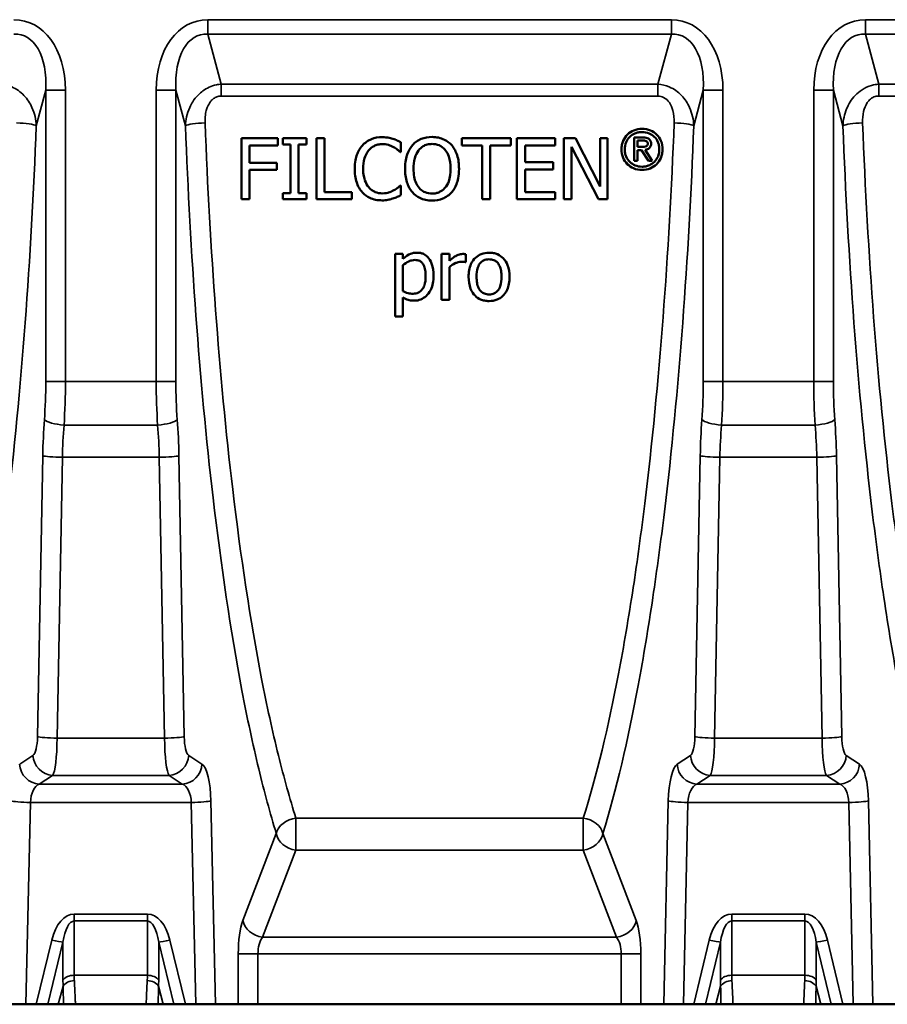
# Model space of a CAD drawing. Units: millimetres. Extents: x 0 to 8999, y 0 to 2970.
# Drawn here: x 3138 to 3351, y 2158 to 2400 of the extents above; entities that cross this region are included whole.
import ezdxf

# ---------------------------------------------------------------- set-up
doc = ezdxf.new("R2010")
doc.units = ezdxf.units.MM
doc.header["$LTSCALE"] = 5
doc.layers.add('Sichtbare Kanten(DIN)', color=7, linetype='Continuous', lineweight=50)
doc.layers.add('Sichtbare tangentiale Kanten(DIN)', color=7, linetype='Continuous', lineweight=35)

msp = doc.modelspace()

# ---------------------------------------------------------------- linework, layer by layer
at = {"layer": 'Sichtbare Kanten(DIN)'}
for p, q in [((3192.25, 2370.59), (3201.22, 2370.59)), ((3192.25, 2370.59), (3192.25, 2355.59)), ((3201.22, 2368.81), (3201.22, 2370.59)), ((3202.42, 2370.59), (3202.42, 2369.05)), ((3202.42, 2370.59), (3208.23, 2370.59)), ((3208.23, 2369.05), (3208.23, 2370.59)), ((3210.7, 2370.59), (3212.69, 2370.59)), ((3210.7, 2370.59), (3210.7, 2355.59)), ((3212.69, 2357.36), (3212.69, 2370.59)), ((3246.41, 2370.59), (3258.47, 2370.59)), ((3246.41, 2370.59), (3246.41, 2368.81)), ((3258.47, 2368.81), (3258.47, 2370.59)), ((3259.99, 2370.59), (3269.37, 2370.59)), ((3259.99, 2370.59), (3259.99, 2355.59)), ((3269.37, 2368.81), (3269.37, 2370.59)), ((3271.56, 2370.59), (3271.56, 2355.59)), ((3271.56, 2370.59), (3274.39, 2370.59)), ((3280.43, 2358.71), (3274.39, 2370.59)), ((3280.43, 2370.59), (3282.29, 2370.59)), ((3280.43, 2370.59), (3280.43, 2358.71)), ((3282.29, 2355.59), (3282.29, 2370.59)), ((3288.83, 2370.81), (3291.44, 2370.81)), ((3288.83, 2370.81), (3288.83, 2365.04)), ((3289.62, 2368.47), (3289.62, 2370.01)), ((3291.33, 2370.01), (3289.62, 2370.01)), ((3291.33, 2370.01), (3291.89, 2369.83)), ((3292.31, 2370.51), (3291.44, 2370.81)), ((3292.67, 2370.17), (3292.31, 2370.51)), ((3292.98, 2369.54), (3292.67, 2370.17)), ((3194.24, 2364.58), (3194.24, 2368.81)), ((3201.22, 2368.81), (3194.24, 2368.81)), ((3204.33, 2369.05), (3202.42, 2369.05)), ((3204.33, 2369.05), (3204.33, 2357.12)), ((3206.32, 2357.12), (3206.32, 2369.05)), ((3208.23, 2369.05), (3206.32, 2369.05)), ((3231.48, 2367.18), (3231.48, 2369.59)), ((3251.44, 2368.81), (3246.41, 2368.81)), ((3251.44, 2368.81), (3251.44, 2355.59)), ((3253.44, 2355.59), (3253.44, 2368.81)), ((3258.47, 2368.81), (3253.44, 2368.81)), ((3261.98, 2364.7), (3261.98, 2368.81)), ((3269.37, 2368.81), (3261.98, 2368.81)), ((3273.42, 2355.59), (3273.42, 2368.52)), ((3273.42, 2368.52), (3280.06, 2355.59)), ((3289.62, 2368.47), (3291.31, 2368.47)), ((3289.62, 2365.04), (3289.62, 2367.68)), ((3290.65, 2367.68), (3289.62, 2367.68)), ((3290.65, 2367.68), (3292.32, 2365.04)), ((3291.88, 2368.66), (3291.31, 2368.47)), ((3291.56, 2367.71), (3292.31, 2367.96)), ((3293.26, 2365.04), (3291.56, 2367.71)), ((3292.01, 2368.79), (3291.88, 2368.66)), ((3291.89, 2369.83), (3292.01, 2369.69)), ((3292.01, 2369.69), (3292.18, 2369.35)), ((3292.18, 2369.12), (3292.01, 2368.79)), ((3292.18, 2369.35), (3292.18, 2369.12)), ((3292.31, 2367.96), (3292.67, 2368.31)), ((3292.67, 2368.31), (3292.98, 2368.94)), ((3292.98, 2368.94), (3292.98, 2369.54)), ((3231.48, 2367.18), (3231.33, 2367.18)), ((3289.62, 2365.04), (3288.83, 2365.04)), ((3293.26, 2365.04), (3292.32, 2365.04)), ((3194.24, 2364.58), (3200.92, 2364.58)), ((3194.24, 2355.59), (3194.24, 2362.81)), ((3200.92, 2362.81), (3194.24, 2362.81)), ((3200.92, 2362.81), (3200.92, 2364.58)), ((3261.98, 2364.7), (3268.87, 2364.7)), ((3261.98, 2357.36), (3261.98, 2362.93)), ((3268.87, 2362.93), (3261.98, 2362.93)), ((3268.87, 2362.93), (3268.87, 2364.7)), ((3231.34, 2358.99), (3231.48, 2358.99)), ((3231.48, 2356.61), (3231.48, 2358.99)), ((3194.24, 2355.59), (3192.25, 2355.59)), ((3202.42, 2357.12), (3204.33, 2357.12)), ((3202.42, 2357.12), (3202.42, 2355.59)), ((3208.23, 2355.59), (3202.42, 2355.59)), ((3206.32, 2357.12), (3208.23, 2357.12)), ((3208.23, 2355.59), (3208.23, 2357.12)), ((3219.39, 2355.59), (3210.7, 2355.59)), ((3212.69, 2357.36), (3219.39, 2357.36)), ((3219.39, 2355.59), (3219.39, 2357.36)), ((3253.44, 2355.59), (3251.44, 2355.59)), ((3269.37, 2355.59), (3259.99, 2355.59)), ((3261.98, 2357.36), (3269.37, 2357.36)), ((3269.37, 2355.59), (3269.37, 2357.36)), ((3273.42, 2355.59), (3271.56, 2355.59)), ((3282.29, 2355.59), (3280.06, 2355.59)), ((3230.07, 2342.14), (3231.96, 2342.14)), ((3230.07, 2342.14), (3230.07, 2326.74)), ((3231.96, 2340.97), (3231.96, 2342.14)), ((3241.47, 2342.14), (3241.47, 2330.89)), ((3241.47, 2342.14), (3243.37, 2342.14)), ((3243.37, 2340.47), (3243.37, 2342.14)), ((3247.44, 2340.11), (3247.44, 2342.08)), ((3231.96, 2332.99), (3231.96, 2339.39)), ((3243.37, 2330.89), (3243.37, 2338.87)), ((3247.44, 2340.11), (3247.34, 2340.11)), ((3231.96, 2326.74), (3231.96, 2331.46)), ((3243.37, 2330.89), (3241.47, 2330.89)), ((3231.96, 2326.74), (3230.07, 2326.74)), ((3139.26, 2157.67), (3134.42, 2157.67)), ((3141.79, 2157.67), (3139.26, 2157.67)), ((3144.67, 2157.67), (3141.79, 2157.67)), ((3147.22, 2157.67), (3144.67, 2157.67)), ((3147.22, 2157.67), (3148.5, 2157.67)), ((3148.5, 2157.67), (3151.44, 2157.67)), ((3168.84, 2157.67), (3151.44, 2157.67)), ((3168.84, 2157.67), (3171.78, 2157.67)), ((3171.78, 2157.67), (3173.05, 2157.67)), ((3175.6, 2157.67), (3173.05, 2157.67)), ((3178.49, 2157.67), (3175.6, 2157.67)), ((3181.03, 2157.67), (3178.49, 2157.67)), ((3185.87, 2157.67), (3181.03, 2157.67)), ((3191.48, 2157.67), (3185.87, 2157.67)), ((3191.48, 2157.67), (3196.31, 2157.67)), ((3285.64, 2157.67), (3196.31, 2157.67)), ((3285.64, 2157.67), (3290.47, 2157.67)), ((3290.47, 2157.67), (3296.08, 2157.67)), ((3300.92, 2157.67), (3296.08, 2157.67)), ((3303.46, 2157.67), (3300.92, 2157.67)), ((3306.34, 2157.67), (3303.46, 2157.67)), ((3308.89, 2157.67), (3306.34, 2157.67)), ((3308.89, 2157.67), (3310.17, 2157.67)), ((3310.17, 2157.67), (3313.11, 2157.67)), ((3330.51, 2157.67), (3313.11, 2157.67)), ((3330.51, 2157.67), (3333.45, 2157.67)), ((3333.45, 2157.67), (3334.72, 2157.67)), ((3337.27, 2157.67), (3334.72, 2157.67)), ((3340.16, 2157.67), (3337.27, 2157.67)), ((3342.7, 2157.67), (3340.16, 2157.67)), ((3347.53, 2157.67), (3342.7, 2157.67)), ((3347.53, 2157.67), (3353.15, 2157.67))]:
    msp.add_line(p, q, dxfattribs=at)
for points, knots in [([(3285.71, 2367.86), (3285.71, 2368.23), (3285.74, 2368.6), (3285.87, 2369.31), (3285.97, 2369.65), (3286.36, 2370.55), (3286.72, 2371.07), (3287.64, 2371.96), (3288.14, 2372.29), (3289.36, 2372.79), (3290.05, 2372.9), (3290.76, 2372.9)], [-0.8288721, -0.8288721, -0.8288721, -0.8288721, -0.7098047, -0.7098047, -0.5976013, -0.5976013, -0.3968077, -0.3968077, -0.2115282, -0.2115282, 0, 0, 0, 0]), ([(3290.76, 2372.9), (3291.47, 2372.9), (3292.18, 2372.79), (3293.42, 2372.27), (3293.93, 2371.91), (3294.82, 2371.02), (3295.17, 2370.51), (3295.68, 2369.28), (3295.79, 2368.57), (3295.79, 2367.86)], [-0.8100708, -0.8100708, -0.8100708, -0.8100708, -0.5961676, -0.5961676, -0.405434, -0.405434, -0.2166977, -0.2166977, 0, 0, 0, 0]), ([(3221.98, 2368.79), (3222.28, 2369.13), (3222.62, 2369.44), (3223.43, 2370.01), (3223.84, 2370.22), (3225.04, 2370.71), (3225.94, 2370.85), (3226.85, 2370.85)], [-0.4885891, -0.4885891, -0.4885891, -0.4885891, -0.3885599, -0.3885599, -0.2742946, -0.2742946, 0, 0, 0, 0]), ([(3226.85, 2370.85), (3227.57, 2370.85), (3228.06, 2370.78), (3228.68, 2370.68), (3229.09, 2370.59), (3229.49, 2370.46)], [-0.1887085, -0.1887085, -0.1887085, -0.1887085, -0.1249304, -0.1249304, 0, 0, 0, 0]), ([(3229.49, 2370.46), (3229.94, 2370.32), (3230.31, 2370.16), (3230.82, 2369.93), (3231.16, 2369.76), (3231.48, 2369.59)], [-0.1693187, -0.1693187, -0.1693187, -0.1693187, -0.1120221, -0.1120221, 0, 0, 0, 0]), ([(3234.29, 2368.87), (3234.59, 2369.21), (3234.91, 2369.5), (3235.64, 2370.02), (3236.03, 2370.24), (3237.29, 2370.76), (3238.2, 2370.9), (3239.12, 2370.9)], [-0.5420577, -0.5420577, -0.5420577, -0.5420577, -0.4092919, -0.4092919, -0.2765129, -0.2765129, 0, 0, 0, 0]), ([(3239.12, 2370.9), (3239.66, 2370.9), (3240.2, 2370.85), (3241.23, 2370.63), (3241.7, 2370.46), (3242.84, 2369.9), (3243.45, 2369.45), (3243.96, 2368.87)], [-0.5461002, -0.5461002, -0.5461002, -0.5461002, -0.3844229, -0.3844229, -0.2317981, -0.2317981, 0, 0, 0, 0]), ([(3290.76, 2372.11), (3290.45, 2372.11), (3290.14, 2372.09), (3289.55, 2371.97), (3289.27, 2371.89), (3288.52, 2371.58), (3288.09, 2371.29), (3287.32, 2370.51), (3287.02, 2370.08), (3286.59, 2369.05), (3286.5, 2368.46), (3286.5, 2367.86)], [-0.7086747, -0.7086747, -0.7086747, -0.7086747, -0.6075053, -0.6075053, -0.511877, -0.511877, -0.340262, -0.340262, -0.1815257, -0.1815257, 0, 0, 0, 0]), ([(3295, 2367.86), (3295, 2368.18), (3294.98, 2368.49), (3294.86, 2369.09), (3294.78, 2369.37), (3294.45, 2370.13), (3294.15, 2370.57), (3293.37, 2371.32), (3292.95, 2371.6), (3291.93, 2372.02), (3291.35, 2372.11), (3290.76, 2372.11)], [-0.6973245, -0.6973245, -0.6973245, -0.6973245, -0.5967028, -0.5967028, -0.5018626, -0.5018626, -0.3320917, -0.3320917, -0.1765077, -0.1765077, 0, 0, 0, 0]), ([(3220.11, 2363.07), (3220.11, 2364.8), (3220.41, 2365.87), (3220.94, 2367.34), (3221.38, 2368.11), (3221.98, 2368.79)], [-0.4726493, -0.4726493, -0.4726493, -0.4726493, -0.272612, -0.272612, 0, 0, 0, 0]), ([(3223.52, 2367.61), (3223, 2366.98), (3222.71, 2366.25), (3222.28, 2364.84), (3222.18, 2363.95), (3222.18, 2363.07)], [-0.4486904, -0.4486904, -0.4486904, -0.4486904, -0.2662111, -0.2662111, 0, 0, 0, 0]), ([(3226.84, 2369.15), (3226.5, 2369.15), (3226.16, 2369.11), (3225.45, 2368.94), (3225.13, 2368.81), (3224.35, 2368.42), (3223.9, 2368.05), (3223.52, 2367.61)], [-0.3353, -0.3353, -0.3353, -0.3353, -0.2618122, -0.2618122, -0.1774367, -0.1774367, 0, 0, 0, 0]), ([(3229.64, 2368.43), (3229.24, 2368.65), (3228.82, 2368.82), (3227.89, 2369.1), (3227.36, 2369.15), (3226.84, 2369.15)], [-0.2905715, -0.2905715, -0.2905715, -0.2905715, -0.1555647, -0.1555647, 0, 0, 0, 0]), ([(3231.33, 2367.18), (3231.23, 2367.27), (3231.12, 2367.36), (3230.84, 2367.61), (3230.67, 2367.75), (3230.34, 2368.02), (3229.98, 2368.24), (3229.64, 2368.43)], [-0.1339004, -0.1339004, -0.1339004, -0.1339004, -0.1289279, -0.1289279, -0.1197873, -0.1197873, 0, 0, 0, 0]), ([(3232.49, 2363.09), (3232.49, 2364.82), (3232.79, 2365.92), (3233.31, 2367.42), (3233.72, 2368.19), (3234.29, 2368.87)], [-0.4806082, -0.4806082, -0.4806082, -0.4806082, -0.2674706, -0.2674706, 0, 0, 0, 0]), ([(3235.8, 2367.62), (3235.4, 2367.1), (3235.09, 2366.46), (3234.66, 2364.85), (3234.57, 2363.96), (3234.57, 2363.09)], [-0.5064297, -0.5064297, -0.5064297, -0.5064297, -0.2651575, -0.2651575, 0, 0, 0, 0]), ([(3239.13, 2369.18), (3238.73, 2369.18), (3238.34, 2369.14), (3237.51, 2368.94), (3237.18, 2368.78), (3236.5, 2368.39), (3236.12, 2368.03), (3235.8, 2367.62)], [-0.3027955, -0.3027955, -0.3027955, -0.3027955, -0.2360634, -0.2360634, -0.1584869, -0.1584869, 0, 0, 0, 0]), ([(3242.45, 2367.62), (3242.24, 2367.9), (3242, 2368.14), (3241.45, 2368.56), (3241.16, 2368.73), (3240.3, 2369.08), (3239.72, 2369.18), (3239.13, 2369.18)], [-0.384345, -0.384345, -0.384345, -0.384345, -0.2795052, -0.2795052, -0.1773733, -0.1773733, 0, 0, 0, 0]), ([(3243.68, 2363.09), (3243.68, 2364.31), (3243.51, 2365.28), (3243.05, 2366.64), (3242.8, 2367.17), (3242.45, 2367.62)], [-0.4346104, -0.4346104, -0.4346104, -0.4346104, -0.1737519, -0.1737519, 0, 0, 0, 0]), ([(3243.96, 2368.87), (3244.61, 2368.1), (3245.02, 2367.22), (3245.63, 2365.34), (3245.75, 2364.2), (3245.75, 2363.09)], [-0.599197, -0.599197, -0.599197, -0.599197, -0.3392641, -0.3392641, 0, 0, 0, 0]), ([(3290.76, 2362.81), (3290.04, 2362.81), (3289.34, 2362.93), (3288.09, 2363.45), (3287.58, 2363.81), (3286.68, 2364.7), (3286.34, 2365.21), (3285.82, 2366.45), (3285.71, 2367.15), (3285.71, 2367.86)], [-0.8130096, -0.8130096, -0.8130096, -0.8130096, -0.5984434, -0.5984434, -0.4065152, -0.4065152, -0.2168639, -0.2168639, 0, 0, 0, 0]), ([(3286.5, 2367.86), (3286.5, 2367.55), (3286.52, 2367.24), (3286.64, 2366.64), (3286.72, 2366.36), (3287.08, 2365.52), (3287.43, 2365.09), (3288.14, 2364.4), (3288.57, 2364.12), (3289.59, 2363.7), (3290.17, 2363.6), (3290.76, 2363.6)], [-0.6198232, -0.6198232, -0.6198232, -0.6198232, -0.5462946, -0.5462946, -0.4767897, -0.4767897, -0.3329663, -0.3329663, -0.1767567, -0.1767567, 0, 0, 0, 0]), ([(3290.76, 2363.6), (3291.06, 2363.6), (3291.37, 2363.63), (3291.95, 2363.74), (3292.23, 2363.82), (3292.99, 2364.14), (3293.42, 2364.44), (3294.18, 2365.2), (3294.47, 2365.63), (3294.91, 2366.67), (3295, 2367.26), (3295, 2367.86)], [-0.6836756, -0.6836756, -0.6836756, -0.6836756, -0.591994, -0.591994, -0.5052717, -0.5052717, -0.3430352, -0.3430352, -0.1825103, -0.1825103, 0, 0, 0, 0]), ([(3295.79, 2367.86), (3295.79, 2367.49), (3295.76, 2367.11), (3295.62, 2366.4), (3295.52, 2366.06), (3295.1, 2365.07), (3294.69, 2364.56), (3293.85, 2363.75), (3293.35, 2363.42), (3292.14, 2362.92), (3291.46, 2362.81), (3290.76, 2362.81)], [-0.7302615, -0.7302615, -0.7302615, -0.7302615, -0.6433386, -0.6433386, -0.5613872, -0.5613872, -0.3931099, -0.3931099, -0.2093722, -0.2093722, 0, 0, 0, 0]), ([(3221.99, 2357.29), (3221.68, 2357.62), (3221.42, 2357.99), (3220.9, 2358.89), (3220.71, 2359.38), (3220.24, 2360.8), (3220.11, 2361.95), (3220.11, 2363.07)], [-0.543675, -0.543675, -0.543675, -0.543675, -0.4553896, -0.4553896, -0.3424473, -0.3424473, 0, 0, 0, 0]), ([(3222.18, 2363.07), (3222.18, 2361.61), (3222.43, 2360.74), (3222.85, 2359.61), (3223.15, 2359.03), (3223.57, 2358.54)], [-0.3678075, -0.3678075, -0.3678075, -0.3678075, -0.1957302, -0.1957302, 0, 0, 0, 0]), ([(3234.28, 2357.31), (3233.98, 2357.66), (3233.73, 2358.03), (3233.25, 2358.92), (3233.07, 2359.39), (3232.62, 2360.85), (3232.49, 2361.97), (3232.49, 2363.09)], [-0.5665016, -0.5665016, -0.5665016, -0.5665016, -0.4635044, -0.4635044, -0.3383342, -0.3383342, 0, 0, 0, 0]), ([(3234.57, 2363.09), (3234.57, 2362.43), (3234.62, 2361.77), (3234.83, 2360.58), (3234.99, 2360.04), (3235.52, 2358.88), (3235.88, 2358.43), (3236.58, 2357.76), (3236.99, 2357.49), (3237.99, 2357.09), (3238.55, 2357), (3239.13, 2357)], [-0.7076882, -0.7076882, -0.7076882, -0.7076882, -0.5773833, -0.5773833, -0.4661238, -0.4661238, -0.323445, -0.323445, -0.1724863, -0.1724863, 0, 0, 0, 0]), ([(3239.13, 2357), (3239.46, 2357), (3239.78, 2357.02), (3240.41, 2357.15), (3240.7, 2357.25), (3241.45, 2357.6), (3241.86, 2357.91), (3242.73, 2358.86), (3243.03, 2359.47), (3243.56, 2360.96), (3243.68, 2362.05), (3243.68, 2363.09)], [-0.7342611, -0.7342611, -0.7342611, -0.7342611, -0.6630038, -0.6630038, -0.5959338, -0.5959338, -0.4812208, -0.4812208, -0.314911, -0.314911, 0, 0, 0, 0]), ([(3245.75, 2363.09), (3245.75, 2361.26), (3245.41, 2360.05), (3244.84, 2358.57), (3244.47, 2357.89), (3243.96, 2357.31)], [-0.483284, -0.483284, -0.483284, -0.483284, -0.2345909, -0.2345909, 0, 0, 0, 0]), ([(3223.57, 2358.54), (3223.79, 2358.28), (3224.03, 2358.05), (3224.58, 2357.65), (3224.86, 2357.5), (3225.7, 2357.15), (3226.26, 2357.04), (3226.84, 2357.04)], [-0.3778813, -0.3778813, -0.3778813, -0.3778813, -0.274592, -0.274592, -0.1738851, -0.1738851, 0, 0, 0, 0]), ([(3226.84, 2357.04), (3227.67, 2357.04), (3228.21, 2357.19), (3228.89, 2357.39), (3229.34, 2357.56), (3229.75, 2357.79)], [-0.2119393, -0.2119393, -0.2119393, -0.2119393, -0.1411319, -0.1411319, 0, 0, 0, 0]), ([(3229.75, 2357.79), (3230.06, 2357.97), (3230.37, 2358.17), (3230.66, 2358.4), (3230.67, 2358.41), (3230.9, 2358.59), (3231.15, 2358.8), (3231.34, 2358.99)], [-0.2928669, -0.2928669, -0.2928669, -0.2928669, -0.0917802, -0.0917802, -0.0801058, -0.0801058, 0, 0, 0, 0]), ([(3226.82, 2355.32), (3226.29, 2355.32), (3225.76, 2355.37), (3224.75, 2355.58), (3224.27, 2355.73), (3223.11, 2356.27), (3222.51, 2356.72), (3221.99, 2357.29)], [-0.540294, -0.540294, -0.540294, -0.540294, -0.3825194, -0.3825194, -0.2324294, -0.2324294, 0, 0, 0, 0]), ([(3229.49, 2355.76), (3229.09, 2355.62), (3228.69, 2355.51), (3227.85, 2355.34), (3227.32, 2355.32), (3226.82, 2355.32)], [-0.2972809, -0.2972809, -0.2972809, -0.2972809, -0.1514906, -0.1514906, 0, 0, 0, 0]), ([(3231.48, 2356.61), (3231.17, 2356.46), (3230.86, 2356.31), (3230.22, 2356), (3229.84, 2355.87), (3229.49, 2355.76)], [-0.2145526, -0.2145526, -0.2145526, -0.2145526, -0.1108362, -0.1108362, 0, 0, 0, 0]), ([(3239.12, 2355.27), (3238.58, 2355.27), (3238.04, 2355.32), (3237.02, 2355.54), (3236.55, 2355.7), (3235.4, 2356.26), (3234.79, 2356.73), (3234.28, 2357.31)], [-0.5474698, -0.5474698, -0.5474698, -0.5474698, -0.3860375, -0.3860375, -0.2351385, -0.2351385, 0, 0, 0, 0]), ([(3243.96, 2357.31), (3243.66, 2356.97), (3243.32, 2356.67), (3242.48, 2356.06), (3242.06, 2355.87), (3240.95, 2355.42), (3240.05, 2355.27), (3239.12, 2355.27)], [-0.423009, -0.423009, -0.423009, -0.423009, -0.3599268, -0.3599268, -0.2783699, -0.2783699, 0, 0, 0, 0]), ([(3231.96, 2340.97), (3232.65, 2341.59), (3233.34, 2341.97), (3234.31, 2342.36), (3234.85, 2342.46), (3235.4, 2342.46)], [-0.3145488, -0.3145488, -0.3145488, -0.3145488, -0.1664927, -0.1664927, 0, 0, 0, 0]), ([(3235.4, 2342.46), (3235.69, 2342.46), (3235.97, 2342.44), (3236.5, 2342.33), (3236.76, 2342.25), (3237.41, 2341.95), (3237.76, 2341.69), (3238.43, 2340.98), (3238.77, 2340.45), (3239.38, 2338.85), (3239.5, 2337.82), (3239.5, 2336.82)], [-0.9376651, -0.9376651, -0.9376651, -0.9376651, -0.8216257, -0.8216257, -0.7126252, -0.7126252, -0.5265878, -0.5265878, -0.3076237, -0.3076237, 0, 0, 0, 0]), ([(3243.37, 2340.47), (3244.41, 2341.4), (3245.08, 2341.76), (3245.93, 2342.07), (3246.3, 2342.14), (3246.67, 2342.14)], [-0.2716491, -0.2716491, -0.2716491, -0.2716491, -0.1127752, -0.1127752, 0, 0, 0, 0]), ([(3246.67, 2342.14), (3246.91, 2342.14), (3247.03, 2342.14), (3247.22, 2342.12), (3247.33, 2342.11), (3247.44, 2342.08)], [-0.05601423, -0.05601423, -0.05601423, -0.05601423, -0.0326316, -0.0326316, 0, 0, 0, 0]), ([(3248.11, 2336.52), (3248.11, 2337.08), (3248.15, 2337.64), (3248.34, 2338.68), (3248.48, 2339.16), (3249.01, 2340.37), (3249.42, 2340.85), (3250.19, 2341.59), (3250.66, 2341.9), (3251.81, 2342.36), (3252.47, 2342.46), (3253.14, 2342.46)], [-0.715102, -0.715102, -0.715102, -0.715102, -0.6126678, -0.6126678, -0.5222362, -0.5222362, -0.3742036, -0.3742036, -0.2005897, -0.2005897, 0, 0, 0, 0]), ([(3253.14, 2340.83), (3252.9, 2340.83), (3252.66, 2340.81), (3252.2, 2340.71), (3251.99, 2340.64), (3251.48, 2340.39), (3251.22, 2340.19), (3250.76, 2339.66), (3250.54, 2339.3), (3250.15, 2338.13), (3250.06, 2337.33), (3250.06, 2336.52)], [-0.8073286, -0.8073286, -0.8073286, -0.8073286, -0.6932245, -0.6932245, -0.5875369, -0.5875369, -0.4262304, -0.4262304, -0.2500309, -0.2500309, 0, 0, 0, 0]), ([(3253.14, 2342.46), (3253.51, 2342.46), (3253.88, 2342.43), (3254.58, 2342.29), (3254.91, 2342.2), (3255.76, 2341.83), (3256.23, 2341.49), (3257.1, 2340.59), (3257.44, 2340.03), (3258.04, 2338.5), (3258.16, 2337.49), (3258.16, 2336.52)], [-0.8942166, -0.8942166, -0.8942166, -0.8942166, -0.7838526, -0.7838526, -0.6807492, -0.6807492, -0.5049765, -0.5049765, -0.3005153, -0.3005153, 0, 0, 0, 0]), ([(3256.2, 2336.52), (3256.2, 2337.02), (3256.17, 2337.54), (3256.01, 2338.44), (3255.9, 2338.85), (3255.53, 2339.64), (3255.31, 2339.91), (3254.88, 2340.33), (3254.61, 2340.51), (3253.93, 2340.77), (3253.54, 2340.83), (3253.14, 2340.83)], [-0.4669541, -0.4669541, -0.4669541, -0.4669541, -0.3758647, -0.3758647, -0.3017626, -0.3017626, -0.218789, -0.218789, -0.1192038, -0.1192038, 0, 0, 0, 0]), ([(3234.94, 2340.66), (3234.67, 2340.66), (3234.41, 2340.63), (3233.78, 2340.49), (3233.5, 2340.36), (3232.87, 2340.06), (3232.4, 2339.75), (3231.96, 2339.39)], [-0.239103, -0.239103, -0.239103, -0.239103, -0.2114496, -0.2114496, -0.1718534, -0.1718534, 0, 0, 0, 0]), ([(3237.54, 2336.6), (3237.54, 2337.13), (3237.51, 2337.68), (3237.33, 2338.62), (3237.21, 2339.05), (3236.89, 2339.69), (3236.74, 2339.91), (3236.37, 2340.26), (3236.15, 2340.4), (3235.6, 2340.62), (3235.27, 2340.66), (3234.94, 2340.66)], [-0.5205845, -0.5205845, -0.5205845, -0.5205845, -0.3743601, -0.3743601, -0.256509, -0.256509, -0.1773358, -0.1773358, -0.0990561, -0.0990561, 0, 0, 0, 0]), ([(3246.32, 2340.2), (3246.06, 2340.2), (3245.81, 2340.17), (3245.27, 2340.05), (3245.01, 2339.96), (3244.26, 2339.63), (3243.79, 2339.28), (3243.37, 2338.87)], [-0.3062875, -0.3062875, -0.3062875, -0.3062875, -0.2465444, -0.2465444, -0.1773797, -0.1773797, 0, 0, 0, 0]), ([(3247.34, 2340.11), (3247.13, 2340.17), (3246.95, 2340.18), (3246.7, 2340.2), (3246.5, 2340.2), (3246.32, 2340.2)], [-0.07441375, -0.07441375, -0.07441375, -0.07441375, -0.05461195, -0.05461195, 0, 0, 0, 0]), ([(3234.44, 2332.37), (3234.68, 2332.37), (3234.91, 2332.39), (3235.35, 2332.48), (3235.56, 2332.55), (3236.07, 2332.79), (3236.33, 2333), (3236.91, 2333.64), (3237.11, 2334.07), (3237.47, 2335.08), (3237.54, 2335.87), (3237.54, 2336.6)], [-0.4897154, -0.4897154, -0.4897154, -0.4897154, -0.443348, -0.443348, -0.4001861, -0.4001861, -0.3316522, -0.3316522, -0.2266298, -0.2266298, 0, 0, 0, 0]), ([(3239.5, 2336.82), (3239.5, 2336.19), (3239.45, 2335.55), (3239.22, 2334.39), (3239.05, 2333.85), (3238.43, 2332.6), (3237.99, 2332.11), (3237.28, 2331.44), (3236.85, 2331.16), (3235.86, 2330.76), (3235.32, 2330.67), (3234.76, 2330.67)], [-0.6654177, -0.6654177, -0.6654177, -0.6654177, -0.5587905, -0.5587905, -0.464298, -0.464298, -0.3230318, -0.3230318, -0.1670448, -0.1670448, 0, 0, 0, 0]), ([(3253.14, 2330.57), (3252.77, 2330.57), (3252.4, 2330.6), (3251.71, 2330.73), (3251.38, 2330.83), (3250.55, 2331.18), (3250.09, 2331.5), (3249.33, 2332.27), (3248.92, 2332.81), (3248.24, 2334.52), (3248.11, 2335.53), (3248.11, 2336.52)], [-1.201297, -1.201297, -1.201297, -1.201297, -1.019332, -1.019332, -0.850237, -0.850237, -0.566669, -0.566669, -0.305017, -0.305017, 0, 0, 0, 0]), ([(3250.06, 2336.52), (3250.06, 2336.01), (3250.1, 2335.49), (3250.26, 2334.59), (3250.38, 2334.18), (3250.78, 2333.36), (3251.02, 2333.09), (3251.43, 2332.7), (3251.7, 2332.52), (3252.36, 2332.26), (3252.75, 2332.2), (3253.14, 2332.2)], [-0.4302559, -0.4302559, -0.4302559, -0.4302559, -0.3537006, -0.3537006, -0.2904012, -0.2904012, -0.2161976, -0.2161976, -0.117111, -0.117111, 0, 0, 0, 0]), ([(3258.16, 2336.52), (3258.16, 2335.94), (3258.12, 2335.36), (3257.92, 2334.3), (3257.78, 2333.81), (3257.25, 2332.62), (3256.85, 2332.15), (3256.1, 2331.43), (3255.63, 2331.13), (3254.47, 2330.67), (3253.81, 2330.57), (3253.14, 2330.57)], [-0.7137169, -0.7137169, -0.7137169, -0.7137169, -0.609467, -0.609467, -0.5179314, -0.5179314, -0.3739312, -0.3739312, -0.2016992, -0.2016992, 0, 0, 0, 0]), ([(3253.14, 2332.2), (3253.37, 2332.2), (3253.61, 2332.22), (3254.05, 2332.32), (3254.26, 2332.38), (3254.76, 2332.63), (3255.02, 2332.83), (3255.53, 2333.41), (3255.74, 2333.79), (3256.13, 2334.93), (3256.2, 2335.76), (3256.2, 2336.52)], [-0.6072611, -0.6072611, -0.6072611, -0.6072611, -0.5369441, -0.5369441, -0.4715431, -0.4715431, -0.3691732, -0.3691732, -0.2346232, -0.2346232, 0, 0, 0, 0]), ([(3231.96, 2332.99), (3232.24, 2332.86), (3232.76, 2332.63), (3233.62, 2332.41), (3234.04, 2332.37), (3234.44, 2332.37)], [-0.2676724, -0.2676724, -0.2676724, -0.2676724, -0.1208103, -0.1208103, 0, 0, 0, 0]), ([(3234.76, 2330.67), (3233.99, 2330.67), (3233.51, 2330.79), (3232.81, 2331), (3232.37, 2331.21), (3231.96, 2331.46)], [-0.2181401, -0.2181401, -0.2181401, -0.2181401, -0.1450339, -0.1450339, 0, 0, 0, 0])]:
    msp.add_open_spline(points, degree=3, knots=knots, dxfattribs=at)
at = {"layer": 'Sichtbare tangentiale Kanten(DIN)'}
for p, q in [((3297.96, 2399.74), (3183.99, 2399.74)), ((3183.99, 2396.2), (3183.99, 2399.74)), ((3297.96, 2396.2), (3297.96, 2399.74)), ((3378.29, 2399.74), (3345.66, 2399.74)), ((3345.66, 2396.2), (3345.66, 2399.74)), ((3183.99, 2396.2), (3297.96, 2396.2)), ((3187.29, 2383.88), (3183.99, 2396.2)), ((3297.96, 2396.2), (3294.66, 2383.88)), ((3345.66, 2396.2), (3378.29, 2396.2)), ((3348.96, 2383.88), (3345.66, 2396.2)), ((3141.81, 2373.67), (3144.15, 2382.41)), ((3144.15, 2382.41), (3144.15, 2310.76)), ((3144.15, 2382.41), (3148.98, 2382.41)), ((3148.98, 2310.76), (3148.98, 2382.41)), ((3171.31, 2382.41), (3171.31, 2310.76)), ((3176.14, 2382.41), (3171.31, 2382.41)), ((3176.14, 2310.76), (3176.14, 2382.41)), ((3176.14, 2382.41), (3178.48, 2373.67)), ((3187.29, 2383.88), (3187.29, 2380.97)), ((3294.66, 2383.88), (3187.29, 2383.88)), ((3294.66, 2383.88), (3294.66, 2380.97)), ((3303.48, 2373.67), (3305.82, 2382.41)), ((3305.82, 2382.41), (3310.65, 2382.41)), ((3305.82, 2382.41), (3305.82, 2310.76)), ((3310.65, 2310.76), (3310.65, 2382.41)), ((3332.97, 2382.41), (3332.97, 2310.76)), ((3337.8, 2382.41), (3332.97, 2382.41)), ((3337.8, 2310.76), (3337.8, 2382.41)), ((3337.8, 2382.41), (3340.14, 2373.67)), ((3348.96, 2380.97), (3348.96, 2383.88)), ((3374.99, 2383.88), (3348.96, 2383.88)), ((3187.29, 2380.97), (3294.66, 2380.97)), ((3348.96, 2380.97), (3374.99, 2380.97)), ((3144.15, 2310.76), (3148.98, 2310.76)), ((3171.31, 2310.76), (3148.98, 2310.76)), ((3176.14, 2310.76), (3171.31, 2310.76)), ((3305.82, 2310.76), (3310.65, 2310.76)), ((3332.97, 2310.76), (3310.65, 2310.76)), ((3337.8, 2310.76), (3332.97, 2310.76)), ((3148.64, 2300.07), (3171.65, 2300.07)), ((3310.3, 2300.07), (3333.31, 2300.07)), ((3143.4, 2292.52), (3142.1, 2223.46)), ((3178.18, 2223.46), (3176.89, 2292.52)), ((3305.07, 2292.52), (3303.77, 2223.46)), ((3339.85, 2223.46), (3338.55, 2292.52)), ((3146.93, 2223.11), (3148.23, 2292.17)), ((3148.23, 2292.17), (3172.06, 2292.17)), ((3172.06, 2292.17), (3173.35, 2223.11)), ((3308.6, 2223.11), (3309.89, 2292.17)), ((3309.89, 2292.17), (3333.72, 2292.17)), ((3333.72, 2292.17), (3335.02, 2223.11)), ((3173.35, 2223.11), (3146.93, 2223.11)), ((3335.02, 2223.11), (3308.6, 2223.11)), ((3141, 2218.88), (3137.73, 2216.73)), ((3182.55, 2216.73), (3179.28, 2218.88)), ((3302.67, 2218.88), (3299.4, 2216.73)), ((3344.22, 2216.73), (3340.95, 2218.88)), ((3142.56, 2211.81), (3145.83, 2213.96)), ((3145.83, 2213.96), (3174.45, 2213.96)), ((3174.45, 2213.96), (3177.72, 2211.81)), ((3304.23, 2211.81), (3307.5, 2213.96)), ((3307.5, 2213.96), (3336.12, 2213.96)), ((3336.12, 2213.96), (3339.39, 2211.81)), ((3142.56, 2211.81), (3177.72, 2211.81)), ((3304.23, 2211.81), (3339.39, 2211.81)), ((3185.87, 2157.67), (3184.76, 2207.71)), ((3297.2, 2207.71), (3296.08, 2157.67)), ((3347.53, 2157.67), (3346.42, 2207.71)), ((3139.26, 2157.67), (3140.36, 2207.3)), ((3140.36, 2207.3), (3179.93, 2207.3)), ((3179.93, 2207.3), (3181.03, 2157.67)), ((3300.92, 2157.67), (3302.02, 2207.3)), ((3302.02, 2207.3), (3341.59, 2207.3)), ((3341.59, 2207.3), (3342.7, 2157.67)), ((3205.65, 2195.58), (3205.65, 2203.45)), ((3205.65, 2203.45), (3276.3, 2203.45)), ((3276.3, 2203.45), (3276.3, 2195.58)), ((3200.82, 2199.68), (3192.63, 2178.26)), ((3289.33, 2178.26), (3281.13, 2199.68)), ((3197.46, 2174.16), (3205.65, 2195.58)), ((3205.65, 2195.58), (3276.3, 2195.58)), ((3276.3, 2195.58), (3284.5, 2174.16)), ((3151.14, 2179.84), (3151.14, 2178.16)), ((3169.14, 2179.84), (3151.14, 2179.84)), ((3169.14, 2179.84), (3169.14, 2178.16)), ((3312.81, 2179.84), (3312.81, 2178.16)), ((3330.81, 2179.84), (3312.81, 2179.84)), ((3330.81, 2179.84), (3330.81, 2178.16)), ((3151.14, 2178.16), (3169.14, 2178.16)), ((3151.14, 2164.81), (3151.14, 2178.16)), ((3169.14, 2178.16), (3169.14, 2164.81)), ((3312.81, 2178.16), (3330.81, 2178.16)), ((3312.81, 2164.81), (3312.81, 2178.16)), ((3330.81, 2178.16), (3330.81, 2164.81)), ((3197.46, 2174.16), (3284.5, 2174.16)), ((3145.6, 2173.46), (3141.79, 2157.67)), ((3144.67, 2157.67), (3148.37, 2172.97)), ((3148.37, 2172.97), (3148.37, 2163.63)), ((3171.91, 2172.97), (3175.6, 2157.67)), ((3171.91, 2163.63), (3171.91, 2172.97)), ((3178.49, 2157.67), (3174.68, 2173.46)), ((3307.27, 2173.46), (3303.46, 2157.67)), ((3306.34, 2157.67), (3310.04, 2172.97)), ((3310.04, 2172.97), (3310.04, 2163.63)), ((3333.58, 2172.97), (3337.27, 2157.67)), ((3333.58, 2163.63), (3333.58, 2172.97)), ((3340.16, 2157.67), (3336.35, 2173.46)), ((3191.48, 2170.07), (3196.31, 2170.07)), ((3191.48, 2170.07), (3191.48, 2157.67)), ((3196.31, 2157.67), (3196.31, 2170.07)), ((3196.31, 2170.07), (3285.64, 2170.07)), ((3290.47, 2170.07), (3285.64, 2170.07)), ((3285.64, 2170.07), (3285.64, 2157.67)), ((3290.47, 2157.67), (3290.47, 2170.07)), ((3151.14, 2164.81), (3169.14, 2164.81)), ((3312.81, 2164.81), (3330.81, 2164.81)), ((3147.22, 2157.67), (3148.41, 2162.09)), ((3173.05, 2157.67), (3171.87, 2162.09)), ((3308.89, 2157.67), (3310.08, 2162.09)), ((3334.72, 2157.67), (3333.54, 2162.09))]:
    msp.add_line(p, q, dxfattribs=at)
for centre, major_axis, ratio, start_param, end_param in [((3133.45, 2378.53), (5.59, 20.85), 0.694747, 5.080489, 6.467235), ((3186.83, 2378.53), (-5.59, 20.85), 0.694747, 6.099135, 7.485882), ((3295.12, 2378.53), (5.59, 20.85), 0.694747, 5.080489, 6.467235), ((3348.5, 2378.53), (-5.59, 20.85), 0.694747, 6.099135, 7.485882), ((3133.45, 2378.53), (4.69, 17.5), 0.551972, 5.080489, 6.467235), ((3186.83, 2378.53), (-4.69, 17.5), 0.551972, 6.099135, 7.485882), ((3295.12, 2378.53), (4.69, 17.5), 0.551972, 5.080489, 6.467235), ((3348.5, 2378.53), (-4.69, 17.5), 0.551972, 6.099135, 7.485882), ((3136.98, 2373.67), (5, -0.19), 0.141695, 0.264531, 1.576235), ((3183.31, 2373.67), (-5, -0.19), 0.141695, 4.70695, 6.018654), ((3298.65, 2373.67), (5, -0.19), 0.141695, 0.264531, 1.576235), ((3344.97, 2373.67), (-5, -0.19), 0.141695, 4.70695, 6.018654), ((3134.77, 2310.76), (0, -35), 0.267949, 1.300191, 1.570796), ((3139.6, 2310.76), (0, 40), 0.234456, 4.441784, 4.712389), ((3180.68, 2310.76), (0, -40), 0.234456, 4.712389, 4.982994), ((3185.51, 2310.76), (0, 35), 0.267949, 1.570796, 1.841401), ((3296.44, 2310.76), (0, -35), 0.267949, 1.300191, 1.570796), ((3301.27, 2310.76), (0, 40), 0.234456, 4.441784, 4.712389), ((3342.35, 2310.76), (0, -40), 0.234456, 4.712389, 4.982994), ((3347.18, 2310.76), (0, 35), 0.267949, 1.570796, 1.841401), ((3155.43, 2289.38), (0, -45), 0.267949, 4.441784, 4.642576), ((3148.64, 2301.41), (-4.99, 0.37), 0.266631, 0.271878, 1.590613), ((3160.26, 2289.38), (0, 40), 0.301443, 1.300191, 1.500983), ((3171.65, 2301.41), (4.99, 0.37), 0.266631, 4.692572, 6.011308), ((3160.03, 2289.38), (0, -40), 0.301443, 1.640609, 1.841401), ((3164.86, 2289.38), (0, 45), 0.267949, 4.782202, 4.982994), ((3317.09, 2289.38), (0, -45), 0.267949, 4.441784, 4.642576), ((3310.3, 2301.41), (-4.99, 0.37), 0.266631, 0.271878, 1.590613), ((3321.92, 2289.38), (0, 40), 0.301443, 1.300191, 1.500983), ((3333.31, 2301.41), (4.99, 0.37), 0.266631, 4.692572, 6.011308), ((3321.69, 2289.38), (0, -40), 0.301443, 1.640609, 1.841401), ((3326.52, 2289.38), (0, 45), 0.267949, 4.782202, 4.982994), ((3148.23, 2292.52), (-5, 0.09), 0.069744, 0.262454, 1.572103), ((3172.06, 2292.52), (5, 0.09), 0.069744, 4.711082, 6.020732), ((3309.89, 2292.52), (-5, 0.09), 0.069744, 0.262454, 1.572103), ((3333.72, 2292.52), (5, 0.09), 0.069744, 4.711082, 6.020732), ((3140.77, 2223.8), (0, -5), 0.267949, 0.174533, 1.500983), ((3146.93, 2223.46), (-5, 0.09), 0.069744, 0.262454, 1.572103), ((3145.6, 2223.8), (0, 10), 0.133975, 3.316126, 4.642576), ((3173.35, 2223.46), (5, 0.09), 0.069744, 4.711082, 6.020732), ((3174.69, 2223.8), (0, -10), 0.133975, 4.782202, 6.108652), ((3179.52, 2223.8), (0, 5), 0.267949, 1.640609, 2.96706), ((3302.43, 2223.8), (0, -5), 0.267949, 0.174533, 1.500983), ((3308.6, 2223.46), (-5, 0.09), 0.069744, 0.262454, 1.572103), ((3307.26, 2223.8), (0, 10), 0.133975, 3.316126, 4.642576), ((3335.02, 2223.46), (5, 0.09), 0.069744, 4.711082, 6.020732), ((3336.35, 2223.8), (0, -10), 0.133975, 4.782202, 6.108652), ((3341.18, 2223.8), (0, 5), 0.267949, 1.640609, 2.96706), ((3145.83, 2218.88), (-2.75, 4.18), 0.952213, 1.011037, 2.536874), ((3174.45, 2218.88), (2.75, 4.18), 0.952213, 3.746311, 5.272149), ((3307.5, 2218.88), (-2.75, 4.18), 0.952213, 1.011037, 2.536874), ((3336.12, 2218.88), (2.75, 4.18), 0.952213, 3.746311, 5.272149), ((3142.56, 2216.73), (-2.75, 4.18), 0.952213, 1.011037, 2.536874), ((3177.72, 2216.73), (2.75, 4.18), 0.952213, 3.746311, 5.272149), ((3182.09, 2206.88), (0, 10), 0.267949, 4.795082, 6.108652), ((3299.87, 2206.88), (0, -10), 0.267949, 3.316126, 4.629696), ((3304.23, 2216.73), (-2.75, 4.18), 0.952213, 1.011037, 2.536874), ((3339.39, 2216.73), (2.75, 4.18), 0.952213, 3.746311, 5.272149), ((3343.75, 2206.88), (0, 10), 0.267949, 4.795082, 6.108652), ((3143.03, 2206.88), (0, 5), 0.535898, 0.174533, 1.488103), ((3177.26, 2206.88), (0, -5), 0.535898, 1.653489, 2.96706), ((3304.7, 2206.88), (0, 5), 0.535898, 0.174533, 1.488103), ((3338.92, 2206.88), (0, -5), 0.535898, 1.653489, 2.96706), ((3140.36, 2207.71), (-5, 0.11), 0.082578, 0.262718, 1.57263), ((3179.93, 2207.71), (5, 0.11), 0.082578, 4.710555, 6.020468), ((3302.02, 2207.71), (-5, 0.11), 0.082578, 0.262718, 1.57263), ((3341.59, 2207.71), (5, 0.11), 0.082578, 4.710555, 6.020468), ((3205.65, 2199.68), (4.78, 1.47), 0.740108, 1.346239, 2.746528), ((3276.3, 2199.68), (4.78, -1.47), 0.740108, 0.395065, 1.795354), ((3205.65, 2199.68), (-4.67, 1.79), 0.800106, 0.446118, 1.867911), ((3276.3, 2199.68), (-4.67, -1.79), 0.800106, 1.273682, 2.695475), ((3151.14, 2169.48), (0, 10.36), 0.579296, 0, 1.175845), ((3169.14, 2169.48), (0, 10.36), 0.579296, 5.107341, 6.283185), ((3312.81, 2169.48), (0, 10.36), 0.579296, 0, 1.175845), ((3330.81, 2169.48), (0, 10.36), 0.579296, 5.107341, 6.283185), ((3151.14, 2169.73), (0, 8.43), 0.355913, 0, 1.175845), ((3169.14, 2169.73), (0, 8.43), 0.355913, 5.107341, 6.283185), ((3194.16, 2170.07), (0, -10), 0.267949, 3.752458, 4.712389), ((3197.46, 2178.26), (4.67, -1.79), 0.800106, 3.58771, 5.009503), ((3284.5, 2178.26), (-4.67, -1.79), 0.800106, 1.273682, 2.695475), ((3287.79, 2170.07), (0, 10), 0.267949, 4.712389, 5.67232), ((3312.81, 2169.73), (0, 8.43), 0.355913, 0, 1.175845), ((3330.81, 2169.73), (0, 8.43), 0.355913, 5.107341, 6.283185), ((3198.99, 2170.07), (0, 5), 0.535898, 0.610865, 1.570796), ((3282.96, 2170.07), (0, -5), 0.535898, 1.570796, 2.530727), ((3145.6, 2173.71), (2.92, -0.7), 0.080306, 4.731779, 5.982996), ((3174.68, 2173.71), (-2.92, -0.7), 0.080306, 0.300189, 1.551406), ((3307.27, 2173.71), (2.92, -0.7), 0.080306, 4.731779, 5.982996), ((3336.35, 2173.71), (-2.92, -0.7), 0.080306, 0.300189, 1.551406), ((3151.14, 2162.88), (3, 0), 0.642788, 1.570796, 2.746641), ((3160.73, 2177.67), (6.97, 19.87), 0.331402, 2.384677, 2.475523), ((3159.55, 2177.67), (6.97, -19.87), 0.331402, 0.666069, 0.756916), ((3169.14, 2162.88), (3, 0), 0.642788, 0.394952, 1.570796), ((3312.81, 2162.88), (3, 0), 0.642788, 1.570796, 2.746641), ((3322.4, 2177.67), (6.97, 19.87), 0.331402, 2.384677, 2.475523), ((3321.22, 2177.67), (6.97, -19.87), 0.331402, 0.666069, 0.756916), ((3330.81, 2162.88), (3, 0), 0.642788, 0.394952, 1.570796), ((3157.96, 2178.41), (-6.78, -22.91), 0.29587, 5.497848, 5.588695), ((3151.18, 2161.35), (-3, -0.16), 0.709127, 4.674345, 5.851908), ((3169.1, 2161.35), (-3, 0.16), 0.709127, 3.57287, 4.750433), ((3162.32, 2178.41), (-6.78, 22.91), 0.29587, 3.836083, 3.92693), ((3319.63, 2178.41), (-6.78, -22.91), 0.29587, 5.497848, 5.588695), ((3312.85, 2161.35), (-3, -0.16), 0.709127, 4.674345, 5.851908), ((3330.77, 2161.35), (-3, 0.16), 0.709127, 3.57287, 4.750433), ((3323.99, 2178.41), (-6.78, 22.91), 0.29587, 3.836083, 3.92693)]:
    msp.add_ellipse(centre, major_axis=major_axis, ratio=ratio, start_param=start_param, end_param=end_param, dxfattribs=at)
for points, knots in [([(3141.81, 2373.67), (3141.73, 2375.15), (3141.42, 2376.68), (3140.29, 2379.19), (3139.65, 2380.22), (3137.98, 2381.96), (3136.96, 2382.72), (3134.89, 2383.6), (3133.93, 2383.82), (3132.99, 2383.88)], [-0.8670209, -0.8670209, -0.8670209, -0.8670209, -0.5556, -0.5556, -0.339422, -0.339422, -0.1433702, -0.1433702, 0, 0, 0, 0]), ([(3187.29, 2383.88), (3186.9, 2383.86), (3186.5, 2383.8), (3185.47, 2383.59), (3184.86, 2383.39), (3183.75, 2382.88), (3183.25, 2382.58), (3182.39, 2381.96), (3182.02, 2381.64), (3181.12, 2380.75), (3180.66, 2380.16), (3180, 2379.11), (3179.75, 2378.65), (3179.19, 2377.41), (3178.94, 2376.63), (3178.61, 2375.12), (3178.51, 2374.39), (3178.48, 2373.67)], [-0.8672086, -0.8672086, -0.8672086, -0.8672086, -0.8071724, -0.8071724, -0.7111146, -0.7111146, -0.6220755, -0.6220755, -0.5414683, -0.5414683, -0.4101482, -0.4101482, -0.3137187, -0.3137187, -0.1512171, -0.1512171, 0, 0, 0, 0]), ([(3303.48, 2373.67), (3303.4, 2375.15), (3303.08, 2376.68), (3301.96, 2379.19), (3301.32, 2380.22), (3299.65, 2381.96), (3298.62, 2382.72), (3296.56, 2383.6), (3295.6, 2383.82), (3294.66, 2383.88)], [-0.8670212, -0.8670212, -0.8670212, -0.8670212, -0.5556349, -0.5556349, -0.3394592, -0.3394592, -0.1433984, -0.1433984, 0, 0, 0, 0]), ([(3348.96, 2383.88), (3348.37, 2383.85), (3347.77, 2383.74), (3346.35, 2383.34), (3345.56, 2382.97), (3344.22, 2382.11), (3343.66, 2381.63), (3342.2, 2380.12), (3341.52, 2378.97), (3340.49, 2376.45), (3340.21, 2375.04), (3340.14, 2373.67)], [-0.8670212, -0.8670212, -0.8670212, -0.8670212, -0.7772333, -0.7772333, -0.6459741, -0.6459741, -0.527562, -0.527562, -0.2874716, -0.2874716, 0, 0, 0, 0]), ([(3183.31, 2374.38), (3183.29, 2374.87), (3183.3, 2375.37), (3183.39, 2376.39), (3183.48, 2376.92), (3183.7, 2377.74), (3183.8, 2378.04), (3184.09, 2378.73), (3184.29, 2379.11), (3184.71, 2379.68), (3184.88, 2379.88), (3185.29, 2380.27), (3185.53, 2380.45), (3186.07, 2380.74), (3186.38, 2380.85), (3186.89, 2380.95), (3187.09, 2380.97), (3187.29, 2380.97)], [0, 0, 0, 0, 0.1512171, 0.1512171, 0.3137187, 0.3137187, 0.4101482, 0.4101482, 0.5414683, 0.5414683, 0.6220755, 0.6220755, 0.7111146, 0.7111146, 0.8071724, 0.8071724, 0.8672086, 0.8672086, 0.8672086, 0.8672086]), ([(3294.66, 2380.97), (3295.14, 2380.97), (3295.62, 2380.86), (3296.63, 2380.36), (3297.11, 2379.89), (3297.88, 2378.77), (3298.16, 2378.09), (3298.6, 2376.43), (3298.68, 2375.4), (3298.65, 2374.38)], [0, 0, 0, 0, 0.1433984, 0.1433984, 0.3394592, 0.3394592, 0.5556349, 0.5556349, 0.8670212, 0.8670212, 0.8670212, 0.8670212]), ([(3344.97, 2374.38), (3344.94, 2375.32), (3345, 2376.27), (3345.4, 2377.95), (3345.69, 2378.7), (3346.36, 2379.67), (3346.62, 2379.98), (3347.26, 2380.5), (3347.65, 2380.72), (3348.36, 2380.93), (3348.66, 2380.97), (3348.96, 2380.97)], [0, 0, 0, 0, 0.2874716, 0.2874716, 0.527562, 0.527562, 0.6459741, 0.6459741, 0.7772333, 0.7772333, 0.8670212, 0.8670212, 0.8670212, 0.8670212]), ([(3119.46, 2199.68), (3122.72, 2210.24), (3125.61, 2222.64), (3129.44, 2243.03), (3130.64, 2250.27), (3132.77, 2264.52), (3133.71, 2271.55), (3134.58, 2278.73), (3136.39, 2293.68), (3137.89, 2309.29), (3140.28, 2341.15), (3141.18, 2357.41), (3141.81, 2373.67)], [-19.728293, -19.728293, -19.728293, -19.728293, -14.79622, -14.79622, -12.234204, -12.234204, -9.864147, -9.864147, -9.864147, -4.932073, -4.932073, 0, 0, 0, 0]), ([(3178.48, 2373.67), (3179.08, 2357.99), (3179.94, 2342.35), (3182.19, 2311.69), (3183.59, 2296.67), (3187.23, 2265.59), (3189.59, 2249.53), (3193.66, 2228.11), (3195.04, 2221.63), (3197.87, 2209.91), (3199.31, 2204.59), (3200.82, 2199.68)], [-19.785875, -19.785875, -19.785875, -19.785875, -15.028005, -15.028005, -10.270134, -10.270134, -4.792423, -4.792423, -2.294827, -2.294827, 0, 0, 0, 0]), ([(3205.65, 2203.45), (3204.13, 2208.22), (3202.7, 2213.39), (3199.87, 2224.82), (3198.49, 2231.15), (3194.42, 2252.11), (3192.06, 2267.87), (3188.42, 2298.44), (3187.02, 2313.23), (3184.77, 2343.46), (3183.91, 2358.89), (3183.31, 2374.38)], [0, 0, 0, 0, 2.294827, 2.294827, 4.792423, 4.792423, 10.270134, 10.270134, 15.028005, 15.028005, 19.785875, 19.785875, 19.785875, 19.785875]), ([(3298.65, 2374.38), (3298.02, 2358.32), (3297.12, 2342.28), (3294.73, 2310.86), (3293.23, 2295.49), (3291.42, 2280.79), (3290.55, 2273.73), (3289.61, 2266.82), (3287.48, 2252.85), (3286.27, 2245.75), (3282.45, 2225.8), (3279.56, 2213.71), (3276.3, 2203.45)], [0, 0, 0, 0, 4.932073, 4.932073, 9.864147, 9.864147, 9.864147, 12.234157, 12.234157, 14.79622, 14.79622, 19.728294, 19.728294, 19.728294, 19.728294]), ([(3281.13, 2199.68), (3284.39, 2210.24), (3287.28, 2222.64), (3291.1, 2243.03), (3292.31, 2250.27), (3294.43, 2264.52), (3295.38, 2271.55), (3296.25, 2278.73), (3298.06, 2293.68), (3299.55, 2309.29), (3301.95, 2341.15), (3302.85, 2357.41), (3303.48, 2373.67)], [-19.728294, -19.728294, -19.728294, -19.728294, -14.79622, -14.79622, -12.234157, -12.234157, -9.864147, -9.864147, -9.864147, -4.932073, -4.932073, 0, 0, 0, 0]), ([(3340.14, 2373.67), (3340.77, 2357.41), (3341.67, 2341.15), (3344.06, 2309.29), (3345.56, 2293.68), (3347.37, 2278.73), (3348.24, 2271.55), (3349.18, 2264.52), (3351.31, 2250.27), (3352.51, 2243.03), (3356.34, 2222.64), (3359.23, 2210.24), (3362.49, 2199.68)], [-19.728294, -19.728294, -19.728294, -19.728294, -14.79622, -14.79622, -9.864147, -9.864147, -9.864147, -7.494149, -7.494149, -4.932073, -4.932073, 0, 0, 0, 0]), ([(3367.32, 2203.45), (3364.06, 2213.71), (3361.17, 2225.8), (3357.34, 2245.75), (3356.14, 2252.85), (3354.01, 2266.82), (3353.07, 2273.73), (3352.2, 2280.79), (3350.39, 2295.49), (3348.89, 2310.86), (3346.5, 2342.28), (3345.6, 2358.32), (3344.97, 2374.38)], [0, 0, 0, 0, 4.932073, 4.932073, 7.494149, 7.494149, 9.864147, 9.864147, 9.864147, 14.79622, 14.79622, 19.728294, 19.728294, 19.728294, 19.728294]), ([(3148.41, 2162.09), (3148.43, 2161.07), (3148.45, 2160.14), (3148.48, 2158.71), (3148.49, 2158.15), (3148.5, 2157.67)], [0, 0, 0, 0, 0.4381372, 0.4381372, 0.7745693, 0.7745693, 0.7745693, 0.7745693]), ([(3151.44, 2157.67), (3151.44, 2157.67), (3151.44, 2157.81), (3151.42, 2158.33), (3151.41, 2158.7), (3151.39, 2159.18), (3151.37, 2159.69), (3151.34, 2160.32), (3151.27, 2161.77), (3151.23, 2162.58), (3151.18, 2163.48)], [-1.791408, -1.791408, -1.791408, -1.791408, -1.324532, -1.324532, -0.895704, -0.895704, -0.895704, -0.438137, -0.438137, 0, 0, 0, 0]), ([(3169.1, 2163.48), (3169.04, 2162.58), (3169, 2161.77), (3168.94, 2160.32), (3168.91, 2159.69), (3168.89, 2159.18), (3168.87, 2158.7), (3168.86, 2158.33), (3168.84, 2157.81), (3168.84, 2157.67), (3168.84, 2157.67)], [-1.791408, -1.791408, -1.791408, -1.791408, -1.353273, -1.353273, -0.895704, -0.895704, -0.895704, -0.46688, -0.46688, 0, 0, 0, 0]), ([(3171.78, 2157.67), (3171.79, 2158.15), (3171.8, 2158.71), (3171.83, 2160.14), (3171.85, 2161.07), (3171.87, 2162.09)], [1.0168391, 1.0168391, 1.0168391, 1.0168391, 1.3532726, 1.3532726, 1.7914084, 1.7914084, 1.7914084, 1.7914084]), ([(3310.08, 2162.09), (3310.1, 2161.07), (3310.12, 2160.14), (3310.15, 2158.71), (3310.16, 2158.15), (3310.17, 2157.67)], [0, 0, 0, 0, 0.4381372, 0.4381372, 0.7745693, 0.7745693, 0.7745693, 0.7745693]), ([(3313.11, 2157.67), (3313.11, 2157.67), (3313.11, 2157.81), (3313.09, 2158.33), (3313.08, 2158.7), (3313.06, 2159.18), (3313.04, 2159.69), (3313.01, 2160.32), (3312.94, 2161.77), (3312.9, 2162.58), (3312.85, 2163.48)], [-1.791408, -1.791408, -1.791408, -1.791408, -1.324532, -1.324532, -0.895704, -0.895704, -0.895704, -0.438137, -0.438137, 0, 0, 0, 0]), ([(3330.77, 2163.48), (3330.71, 2162.58), (3330.67, 2161.77), (3330.61, 2160.32), (3330.58, 2159.69), (3330.56, 2159.18), (3330.54, 2158.7), (3330.53, 2158.33), (3330.51, 2157.81), (3330.51, 2157.67), (3330.51, 2157.67)], [-1.791408, -1.791408, -1.791408, -1.791408, -1.353273, -1.353273, -0.895704, -0.895704, -0.895704, -0.46688, -0.46688, 0, 0, 0, 0]), ([(3333.45, 2157.67), (3333.46, 2158.15), (3333.47, 2158.71), (3333.5, 2160.14), (3333.52, 2161.07), (3333.54, 2162.09)], [1.0168391, 1.0168391, 1.0168391, 1.0168391, 1.3532726, 1.3532726, 1.7914084, 1.7914084, 1.7914084, 1.7914084])]:
    msp.add_open_spline(points, degree=3, knots=knots, dxfattribs=at)

doc.saveas('drawing.dxf')
